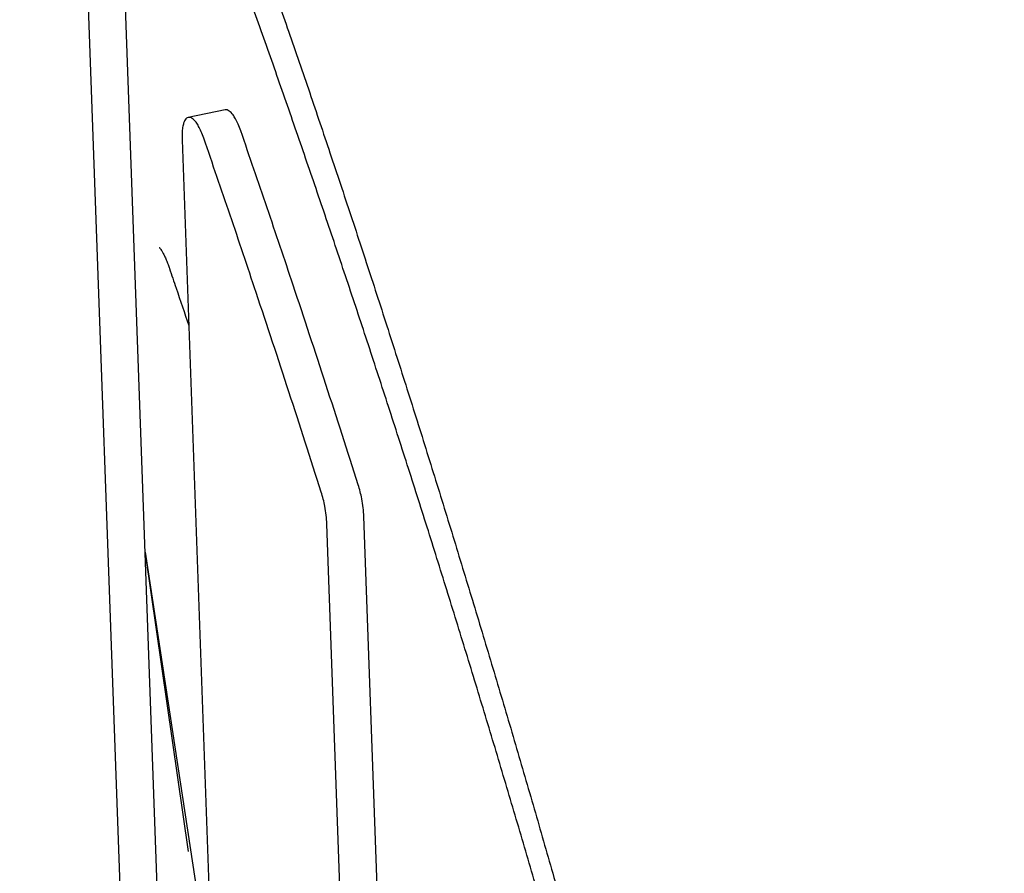
# Model space of a CAD drawing. Units: millimetres. Extents: x 65946 to 75826, y -3247 to 13560.
# Drawn here: x 70573 to 70946, y 11723 to 12046 of the extents above; entities that cross this region are included whole.
import ezdxf

# ---------------------------------------------------------------- set-up
doc = ezdxf.new("R2010")
doc.units = ezdxf.units.MM
doc.header["$PDSIZE"] = -1
doc.layers.add('размер', color=92, linetype='Continuous', lineweight=15)
doc.dimstyles.new('Размер М1.1', dxfattribs={"dimtxt": 300, "dimasz": 200, "dimexe": 1, "dimexo": 1, "dimgap": 50, "dimtad": 1, "dimdec": 0, "dimzin": 0, "dimtxsty": 'Standard', "dimcen": 2.5, "dimazin": 0, "dimtfac": 1, "dimtmove": 0, "dimatfit": 3, "dimfxl": 1, "dimtzin": 0, "dimarcsym": 0})

# ---------------------------------------------------------------- blocks, each defined once
blk = doc.blocks.new('*D46')
at = {"layer": 'Defpoints', "color": 0, "transparency": 16777216}
for p in [(71809.8, 13540.94), (67752.63, 10255.09), (68077.54, 10255.09)]:
    blk.add_point(p, dxfattribs=at)
at = {"layer": 'размер', "color": 0, "lineweight": -2, "transparency": 16777216}
for p, q in [((71808.8, 13540.94), (67751.63, 13540.94)), ((67752.63, 13340.94), (67752.63, 10455.09)), ((68076.54, 10255.09), (67751.63, 10255.09))]:
    blk.add_line(p, q, dxfattribs=at)
at = {"layer": 'размер', "color": 0, "transparency": 16777216}
for points in [[(67719.29, 13340.94), (67785.96, 13340.94), (67752.63, 13540.94)], [(67719.29, 10455.09), (67785.96, 10455.09), (67752.63, 10255.09)]]:
    blk.add_solid(points, dxfattribs=at)
at = {"layer": 'размер', "color": 0, "transparency": 16777216, "insert": (67402.63, 11898.01), "char_height": 300, "attachment_point": 2, "rotation": 90}
blk.add_mtext('3500', dxfattribs=at)

msp = doc.modelspace()

# ---------------------------------------------------------------- linework, layer by layer
at = {"color": 7, "linetype": 'Continuous', "lineweight": 25}
for p, q in [((70643.01, 11220.76), (70612.35, 12073.45)), ((70629, 11217.93), (70598.34, 12070.62)), ((70650.92, 12012.05), (70636.91, 12009.22)), ((70634.54, 12000.78), (70662.24, 11230.38)), ((70712.34, 11217.92), (70689.43, 11855.1)), ((70726.35, 11220.75), (70703.44, 11857.92)), ((70620.59, 11844.41), (70646.23, 11675.76)), ((70620.63, 11843.15), (70636.89, 11731))]:
    msp.add_line(p, q, dxfattribs=at)
for points, knots in [([(70829.82, 11492.74), (70828.71, 11497.14), (70825.47, 11509.89), (70820.04, 11530.94), (70813.52, 11555.88), (70806.92, 11580.73), (70800.24, 11605.5), (70793.48, 11630.19), (70786.65, 11654.8), (70779.73, 11679.31), (70772.75, 11703.72), (70765.68, 11728.04), (70758.54, 11752.26), (70751.34, 11776.37), (70744.05, 11800.37), (70736.7, 11824.26), (70729.28, 11848.03), (70721.79, 11871.68), (70714.23, 11895.21), (70706.61, 11918.61), (70698.92, 11941.89), (70691.17, 11965.03), (70683.35, 11988.03), (70675.47, 12010.9), (70667.54, 12033.62), (70659.54, 12056.2), (70651.48, 12078.62), (70644.32, 12098.3), (70639.83, 12110.46), (70638.06, 12115.24)], [0, 0, 0, 0, 0.0201047, 0.058303, 0.0965016, 0.1347005, 0.1728997, 0.2110993, 0.2492992, 0.2874995, 0.3257002, 0.3639013, 0.4021028, 0.4403048, 0.4785073, 0.5167104, 0.5549139, 0.5931181, 0.6313228, 0.6695282, 0.7077342, 0.7459409, 0.7841483, 0.8223565, 0.8605654, 0.8987752, 0.9369858, 0.9751973, 1, 1, 1, 1]), ([(70648.78, 12115.41), (70649.38, 12113.75), (70652.84, 12104.17), (70659.01, 12086.95), (70667.13, 12064.09), (70675.06, 12041.44), (70682.83, 12018.8), (70690.7, 11995.52), (70698.5, 11972.08), (70706.32, 11948.25), (70714.05, 11924.32), (70721.69, 11900.32), (70729.24, 11876.23), (70736.72, 11852.07), (70744.1, 11827.85), (70751.41, 11803.56), (70758.63, 11779.22), (70765.77, 11754.83), (70772.83, 11730.38), (70779.81, 11705.88), (70786.72, 11681.33), (70793.54, 11656.75), (70800.29, 11632.14), (70806.95, 11607.5), (70813.31, 11583.72), (70819.47, 11560.38), (70825.46, 11537.28), (70829.99, 11519.61), (70832.53, 11509.72), (70833.02, 11507.81)], [0, 0, 0, 0, 0.008742, 0.050696, 0.090469, 0.128347, 0.168465, 0.207411, 0.247783, 0.288082, 0.328304, 0.368444, 0.4085, 0.448469, 0.488348, 0.528135, 0.567824, 0.607427, 0.64695, 0.68639, 0.725743, 0.765006, 0.804175, 0.843247, 0.882219, 0.91694, 0.953613, 0.991031, 1, 1, 1, 1]), ([(70656.77, 12004.16), (70656.45, 12005.01), (70655.85, 12006.66), (70654.85, 12008.68), (70653.69, 12010.51), (70652.42, 12011.75), (70651.42, 12012.27), (70650.99, 12012.02), (70650.94, 12011.98)], [0, 0, 0, 0, 0.173403, 0.338204, 0.497803, 0.732001, 0.96419, 1, 1, 1, 1]), ([(70642.76, 12001.33), (70642.44, 12002.18), (70641.84, 12003.83), (70640.84, 12005.86), (70639.69, 12007.68), (70638.4, 12008.99), (70637.07, 12009.42), (70635.93, 12008.82), (70635.16, 12007.37), (70634.72, 12005.44), (70634.51, 12003.34), (70634.53, 12001.64), (70634.54, 12000.78)], [0, 0, 0, 0, 0.089922, 0.175383, 0.258146, 0.379594, 0.5, 0.620406, 0.741854, 0.824618, 0.910079, 1, 1, 1, 1]), ([(70701.29, 11870), (70697.23, 11882.68), (70689.09, 11908.05), (70677.55, 11943), (70666.78, 11975.05), (70660.1, 11994.45), (70656.77, 12004.16)], [0, 0, 0, 0, 0.279731, 0.559634, 0.779725, 1, 1, 1, 1]), ([(70687.28, 11867.17), (70683.21, 11879.85), (70675.08, 11905.22), (70663.54, 11940.17), (70652.77, 11972.23), (70646.09, 11991.63), (70642.76, 12001.33)], [0, 0, 0, 0, 0.279731, 0.559634, 0.779725, 1, 1, 1, 1]), ([(70625.92, 11959.94), (70625.92, 11959.94), (70625.89, 11959.97), (70626.02, 11959.84), (70626.31, 11959.46), (70626.74, 11958.81), (70627.27, 11957.89), (70627.88, 11956.69), (70628.55, 11955.2), (70629.18, 11953.61), (70629.57, 11952.51), (70629.75, 11951.99), (70629.76, 11951.97)], [0, 0, 0, 0, 0.017737, 0.125083, 0.235507, 0.348108, 0.472405, 0.605857, 0.743284, 0.885728, 0.997265, 1, 1, 1, 1]), ([(70629.75, 11951.97), (70630.6, 11949.49), (70633.05, 11942.31), (70635.48, 11935.07), (70637.08, 11930.33)], [0, 0, 0, 0, 0.345031, 1, 1, 1, 1]), ([(70703.44, 11857.92), (70703.38, 11859.03), (70703.25, 11861.19), (70702.73, 11864.44), (70702.07, 11867.4), (70701.56, 11869.12), (70701.29, 11870)], [0, 0, 0, 0, 0.2844486, 0.5582548, 0.7749745, 1, 1, 1, 1]), ([(70689.43, 11855.1), (70689.37, 11856.2), (70689.24, 11858.36), (70688.72, 11861.61), (70688.06, 11864.57), (70687.55, 11866.29), (70687.28, 11867.17)], [0, 0, 0, 0, 0.284449, 0.558255, 0.774975, 1, 1, 1, 1])]:
    msp.add_open_spline(points, degree=3, knots=knots, dxfattribs=at)

# ---------------------------------------------------------------- dimensions: what is measured, and where the dimension line sits
at = {"layer": 'размер'}
dim = msp.add_linear_dim(base=(67752.63, 10255.09), p1=(71809.8, 13540.94), p2=(68077.54, 10255.09), angle=90, text='3500', dimstyle='Размер М1.1', dxfattribs=at)
dim.commit()
dim.dimension.update_dxf_attribs({"geometry": '*D46', "text_midpoint": (67752.63, 11898.01), "dimtype": 160})

doc.saveas('drawing.dxf')
